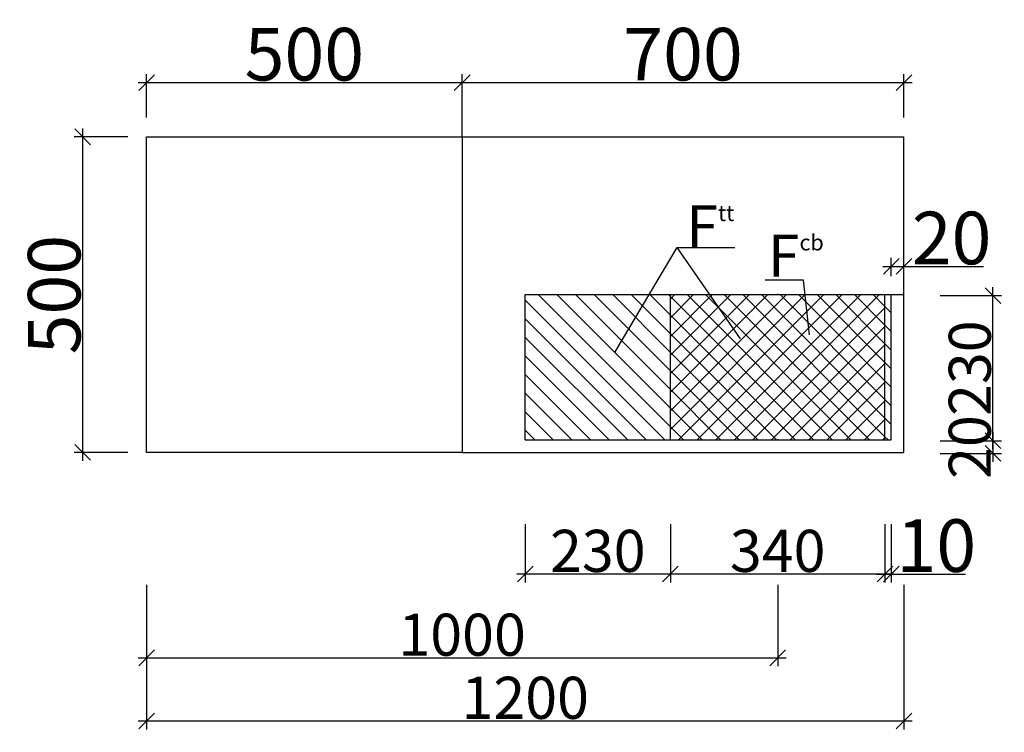
# Model space of a CAD drawing. Units: inches. Extents: x 534441 to 1607901, y -13943 to 1476063.
# Drawn here: x 1476787 to 1486148, y 36281 to 43056 of the extents above; entities that cross this region are included whole.
import ezdxf

# ---------------------------------------------------------------- set-up
doc = ezdxf.new("R2010")
doc.units = ezdxf.units.IN
doc.header["$MEASUREMENT"] = 0
doc.layers.add('thuyet minh', color=255, linetype='Continuous')
doc.styles.add('ROMANS', font='romans.shx', dxfattribs={"width": 0.6})
doc.dimstyles.new('Copy of 1-100 TM2', dxfattribs={"dimtxt": 400, "dimasz": 150, "dimexe": 80, "dimexo": 0, "dimgap": 20, "dimtad": 1, "dimtoh": 1, "dimdec": 0, "dimlfac": 0.166667, "dimzin": 0, "dimdsep": 46, "dimtxsty": 'ROMANS', "dimblk": 'OBLIQUE', "dimcen": 0.09, "dimdle": 80, "dimclrd": 7, "dimclre": 7, "dimclrt": 255, "dimadec": 0, "dimazin": 0, "dimtfac": 1, "dimtdec": 0, "dimtofl": 0, "dimtmove": 0, "dimatfit": 3, "dimldrblk": 'OBLIQUE', "dimfxl": 0, "dimtolj": 1, "dimtzin": 0, "dimarcsym": 0})
pattern_1 = [(135, (1121653.9, -34365.48), (-88.388348, -88.388348), [])]

# ---------------------------------------------------------------- blocks, each defined once
blk = doc.blocks.new('_Oblique')
at = {"color": 0, "linetype": 'ByBlock', "lineweight": -2}
blk.add_line((-0.5, -0.5), (0.5, 0.5), dxfattribs=at)
blk = doc.blocks.new('*D197')
at = {"layer": 'Defpoints', "color": 0}
for p in [(1480992.9, 42458), (1477992.9, 42127), (1480992.9, 41942)]:
    blk.add_point(p, dxfattribs=at)
at = {"layer": 'thuyet minh', "color": 7, "lineweight": -2}
for p, q in [((1477992.9, 42127), (1477992.9, 42538)), ((1480992.9, 41942), (1480992.9, 42538)), ((1477912.9, 42458), (1481072.9, 42458))]:
    blk.add_line(p, q, dxfattribs=at)
at = {"layer": 'thuyet minh', "color": 7, "lineweight": -2, "xscale": 150, "yscale": 150, "zscale": 150, "rotation": 180}
blk.add_blockref('_Oblique', (1477992.9, 42458), dxfattribs=at)
at = {"layer": 'thuyet minh', "color": 7, "lineweight": -2, "xscale": 150, "yscale": 150, "zscale": 150}
blk.add_blockref('_Oblique', (1480992.9, 42458), dxfattribs=at)
at = {"layer": 'thuyet minh', "color": 255, "insert": (1479492.9, 42728), "char_height": 500, "attachment_point": 5, "style": 'ROMANS'}
blk.add_mtext('\\A1;500', dxfattribs=at)
blk = doc.blocks.new('*D198')
at = {"layer": 'Defpoints', "color": 0}
for p in [(1482972.9, 38258.5), (1485012.9, 38258.5), (1482972.9, 37786)]:
    blk.add_point(p, dxfattribs=at)
at = {"layer": 'thuyet minh', "color": 7, "lineweight": -2}
for p, q in [((1482972.9, 38258.5), (1482972.9, 37706)), ((1485012.9, 38258.5), (1485012.9, 37706)), ((1485092.9, 37786), (1482892.9, 37786))]:
    blk.add_line(p, q, dxfattribs=at)
at = {"layer": 'thuyet minh', "color": 7, "lineweight": -2, "xscale": 150, "yscale": 150, "zscale": 150, "rotation": 180}
blk.add_blockref('_Oblique', (1482972.9, 37786), dxfattribs=at)
at = {"layer": 'thuyet minh', "color": 7, "lineweight": -2, "xscale": 150, "yscale": 150, "zscale": 150}
blk.add_blockref('_Oblique', (1485012.9, 37786), dxfattribs=at)
at = {"layer": 'thuyet minh', "color": 255, "insert": (1483992.9, 38006), "char_height": 500, "attachment_point": 5, "style": 'ROMANS'}
blk.add_mtext('\\A1;{\\H0.8x;340}', dxfattribs=at)
blk = doc.blocks.new('*D199')
at = {"layer": 'Defpoints', "color": 0}
for p in [(1481592.9, 38258.5), (1482972.9, 38258.5), (1481592.9, 37786)]:
    blk.add_point(p, dxfattribs=at)
at = {"layer": 'thuyet minh', "color": 7, "lineweight": -2}
for p, q in [((1481592.9, 38258.5), (1481592.9, 37706)), ((1482972.9, 38258.5), (1482972.9, 37706)), ((1483052.9, 37786), (1481512.9, 37786))]:
    blk.add_line(p, q, dxfattribs=at)
at = {"layer": 'thuyet minh', "color": 7, "lineweight": -2, "xscale": 150, "yscale": 150, "zscale": 150, "rotation": 180}
blk.add_blockref('_Oblique', (1481592.9, 37786), dxfattribs=at)
at = {"layer": 'thuyet minh', "color": 7, "lineweight": -2, "xscale": 150, "yscale": 150, "zscale": 150}
blk.add_blockref('_Oblique', (1482972.9, 37786), dxfattribs=at)
at = {"layer": 'thuyet minh', "color": 255, "insert": (1482282.9, 38006), "char_height": 500, "attachment_point": 5, "style": 'ROMANS'}
blk.add_mtext('\\A1;{\\H0.8x;230}', dxfattribs=at)
blk = doc.blocks.new('*D200')
at = {"layer": 'Defpoints', "color": 0}
for p in [(1485537.9, 39053), (1485537.9, 38933), (1486039.4, 38933)]:
    blk.add_point(p, dxfattribs=at)
at = {"layer": 'thuyet minh', "color": 7, "lineweight": -2}
for p, q in [((1486039.4, 39133), (1486039.4, 38853)), ((1485537.9, 39053), (1486119.4, 39053)), ((1485537.9, 38933), (1486119.4, 38933))]:
    blk.add_line(p, q, dxfattribs=at)
at = {"layer": 'thuyet minh', "color": 7, "lineweight": -2, "xscale": 150, "yscale": 150, "zscale": 150}
for p, rotation in [((1486039.4, 39053), 90), ((1486039.4, 38933), 270)]:
    blk.add_blockref('_Oblique', p, dxfattribs=dict(at, rotation=rotation))
at = {"layer": 'thuyet minh', "color": 255, "insert": (1485819.4, 38993), "char_height": 500, "attachment_point": 5, "rotation": 90, "style": 'ROMANS'}
blk.add_mtext('\\A1;{\\H0.8x;20}', dxfattribs=at)
blk = doc.blocks.new('*D201')
at = {"layer": 'Defpoints', "color": 0}
for p in [(1485537.9, 40433), (1486039.4, 40433), (1485537.9, 39053)]:
    blk.add_point(p, dxfattribs=at)
at = {"layer": 'thuyet minh', "color": 7, "lineweight": -2}
for p, q in [((1486039.4, 38973), (1486039.4, 40513)), ((1485537.9, 40433), (1486119.4, 40433)), ((1485537.9, 39053), (1486119.4, 39053))]:
    blk.add_line(p, q, dxfattribs=at)
at = {"layer": 'thuyet minh', "color": 7, "lineweight": -2, "xscale": 150, "yscale": 150, "zscale": 150}
for p, rotation in [((1486039.4, 40433), 90), ((1486039.4, 39053), 270)]:
    blk.add_blockref('_Oblique', p, dxfattribs=dict(at, rotation=rotation))
at = {"layer": 'thuyet minh', "color": 255, "insert": (1485819.4, 39743), "char_height": 500, "attachment_point": 5, "rotation": 90, "style": 'ROMANS'}
blk.add_mtext('\\A1;{\\H0.8x;230}', dxfattribs=at)
blk = doc.blocks.new('*D202')
at = {"layer": 'Defpoints', "color": 0}
for p in [(1477992.9, 37683), (1483992.9, 37683), (1483992.9, 36989)]:
    blk.add_point(p, dxfattribs=at)
at = {"layer": 'thuyet minh', "color": 7, "lineweight": -2}
for p, q in [((1477992.9, 37683), (1477992.9, 36909)), ((1483992.9, 37683), (1483992.9, 36909)), ((1477912.9, 36989), (1484072.9, 36989))]:
    blk.add_line(p, q, dxfattribs=at)
at = {"layer": 'thuyet minh', "color": 7, "lineweight": -2, "xscale": 150, "yscale": 150, "zscale": 150, "rotation": 180}
blk.add_blockref('_Oblique', (1477992.9, 36989), dxfattribs=at)
at = {"layer": 'thuyet minh', "color": 7, "lineweight": -2, "xscale": 150, "yscale": 150, "zscale": 150}
blk.add_blockref('_Oblique', (1483992.9, 36989), dxfattribs=at)
at = {"layer": 'thuyet minh', "color": 255, "insert": (1480992.9, 37209), "char_height": 500, "attachment_point": 5, "style": 'ROMANS'}
blk.add_mtext('\\A1;{\\H0.8x;1000}', dxfattribs=at)
blk = doc.blocks.new('*D203')
at = {"layer": 'Defpoints', "color": 0}
for p in [(1477992.9, 37683), (1485192.9, 37683), (1485192.9, 36389)]:
    blk.add_point(p, dxfattribs=at)
at = {"layer": 'thuyet minh', "color": 7, "lineweight": -2}
for p, q in [((1477992.9, 37683), (1477992.9, 36309)), ((1485192.9, 37683), (1485192.9, 36309)), ((1477912.9, 36389), (1485272.9, 36389))]:
    blk.add_line(p, q, dxfattribs=at)
at = {"layer": 'thuyet minh', "color": 7, "lineweight": -2, "xscale": 150, "yscale": 150, "zscale": 150, "rotation": 180}
blk.add_blockref('_Oblique', (1477992.9, 36389), dxfattribs=at)
at = {"layer": 'thuyet minh', "color": 7, "lineweight": -2, "xscale": 150, "yscale": 150, "zscale": 150}
blk.add_blockref('_Oblique', (1485192.9, 36389), dxfattribs=at)
at = {"layer": 'thuyet minh', "color": 255, "insert": (1481592.9, 36609), "char_height": 500, "attachment_point": 5, "style": 'ROMANS'}
blk.add_mtext('\\A1;{\\H0.8x;1200}', dxfattribs=at)
blk = doc.blocks.new('*D204')
at = {"layer": 'Defpoints', "color": 0}
for p in [(1477813.4, 41942), (1477384.9, 38942), (1477813.4, 38942)]:
    blk.add_point(p, dxfattribs=at)
at = {"layer": 'thuyet minh', "color": 7, "lineweight": -2}
for p, q in [((1477813.4, 41942), (1477304.9, 41942)), ((1477384.9, 42022), (1477384.9, 38862)), ((1477813.4, 38942), (1477304.9, 38942))]:
    blk.add_line(p, q, dxfattribs=at)
at = {"layer": 'thuyet minh', "color": 7, "lineweight": -2, "xscale": 150, "yscale": 150, "zscale": 150}
for p, rotation in [((1477384.9, 41942), 90), ((1477384.9, 38942), 270)]:
    blk.add_blockref('_Oblique', p, dxfattribs=dict(at, rotation=rotation))
at = {"layer": 'thuyet minh', "color": 255, "insert": (1477114.9, 40442), "char_height": 500, "attachment_point": 5, "rotation": 90, "style": 'ROMANS'}
blk.add_mtext('\\A1;500', dxfattribs=at)
blk = doc.blocks.new('*D205')
at = {"layer": 'Defpoints', "color": 0}
for p in [(1485012.9, 38258.5), (1485072.9, 38258.5), (1485072.9, 37786)]:
    blk.add_point(p, dxfattribs=at)
at = {"layer": 'thuyet minh', "color": 7, "lineweight": -2}
for p, q in [((1485012.9, 38258.5), (1485012.9, 37706)), ((1485072.9, 38258.5), (1485072.9, 37706)), ((1484932.9, 37786), (1485072.9, 37786)), ((1485072.9, 37786), (1485779.6, 37786))]:
    blk.add_line(p, q, dxfattribs=at)
at = {"layer": 'thuyet minh', "color": 7, "lineweight": -2, "xscale": 150, "yscale": 150, "zscale": 150, "rotation": 180}
blk.add_blockref('_Oblique', (1485012.9, 37786), dxfattribs=at)
at = {"layer": 'thuyet minh', "color": 7, "lineweight": -2, "xscale": 150, "yscale": 150, "zscale": 150}
blk.add_blockref('_Oblique', (1485072.9, 37786), dxfattribs=at)
at = {"layer": 'thuyet minh', "color": 255, "insert": (1485501.2, 38056), "char_height": 500, "attachment_point": 5, "style": 'ROMANS'}
blk.add_mtext('\\A1;10', dxfattribs=at)
blk = doc.blocks.new('*D206')
at = {"layer": 'Defpoints', "color": 0}
for p in [(1485192.9, 42458), (1480992.9, 42127), (1485192.9, 42127)]:
    blk.add_point(p, dxfattribs=at)
at = {"layer": 'thuyet minh', "color": 7, "lineweight": -2}
for p, q in [((1480992.9, 42127), (1480992.9, 42538)), ((1485192.9, 42127), (1485192.9, 42538)), ((1480912.9, 42458), (1485272.9, 42458))]:
    blk.add_line(p, q, dxfattribs=at)
at = {"layer": 'thuyet minh', "color": 7, "lineweight": -2, "xscale": 150, "yscale": 150, "zscale": 150, "rotation": 180}
blk.add_blockref('_Oblique', (1480992.9, 42458), dxfattribs=at)
at = {"layer": 'thuyet minh', "color": 7, "lineweight": -2, "xscale": 150, "yscale": 150, "zscale": 150}
blk.add_blockref('_Oblique', (1485192.9, 42458), dxfattribs=at)
at = {"layer": 'thuyet minh', "color": 255, "insert": (1483092.9, 42728), "char_height": 500, "attachment_point": 5, "style": 'ROMANS'}
blk.add_mtext('\\A1;700', dxfattribs=at)
blk = doc.blocks.new('*D207')
at = {"layer": 'Defpoints', "color": 0}
for p in [(1485192.9, 40710.5), (1485072.9, 40616.3), (1485192.9, 40616.3)]:
    blk.add_point(p, dxfattribs=at)
at = {"layer": 'thuyet minh', "color": 7, "lineweight": -2}
for p, q in [((1485072.9, 40616.3), (1485072.9, 40790.5)), ((1485192.9, 40616.3), (1485192.9, 40790.5)), ((1484992.9, 40710.5), (1485192.9, 40710.5)), ((1485192.9, 40710.5), (1485949.6, 40710.5))]:
    blk.add_line(p, q, dxfattribs=at)
at = {"layer": 'thuyet minh', "color": 7, "lineweight": -2, "xscale": 150, "yscale": 150, "zscale": 150, "rotation": 180}
blk.add_blockref('_Oblique', (1485072.9, 40710.5), dxfattribs=at)
at = {"layer": 'thuyet minh', "color": 7, "lineweight": -2, "xscale": 150, "yscale": 150, "zscale": 150}
blk.add_blockref('_Oblique', (1485192.9, 40710.5), dxfattribs=at)
at = {"layer": 'thuyet minh', "color": 255, "insert": (1485646.2, 40980.5), "char_height": 500, "attachment_point": 5, "style": 'ROMANS'}
blk.add_mtext('\\A1;20', dxfattribs=at)

msp = doc.modelspace()

# ---------------------------------------------------------------- hatches: boundary and pattern name
at = {"layer": 'thuyet minh'}
h = msp.add_hatch(dxfattribs=at)
h.set_pattern_fill('ANSI31', color=256, scale=1000, angle=90, style=0)
h.set_pattern_definition(pattern_1)
h.paths.add_polyline_path([(1482972.9, 40442), (1481592.9, 40442), (1481592.9, 39062), (1482972.9, 39062)])
h.paths.add_polyline_path([(1485072.9, 39062), (1485072.9, 40442), (1485012.9, 40442), (1485012.9, 39062)])
h = msp.add_hatch(dxfattribs=at)
h.set_pattern_fill('ANSI31', color=256, scale=1000, angle=90, style=0)
h.set_pattern_definition(pattern_1)
h.paths.add_polyline_path([(1482972.9, 39062), (1485012.9, 39062), (1485012.9, 40442), (1482972.9, 40442)])
h = msp.add_hatch(dxfattribs=at)
h.set_pattern_fill('ANSI31', color=256, scale=1000, style=0)
h.set_pattern_definition([(45, (1121653.9, -34365.48), (-88.388348, 88.388348), [])])
h.paths.add_polyline_path([(1482972.9, 40442), (1482972.9, 39062), (1485012.9, 39062), (1485012.9, 40442)])

# ---------------------------------------------------------------- linework, layer by layer
for p, q in [((1477992.9, 41942), (1485192.9, 41942)), ((1477992.9, 38942), (1477992.9, 41942)), ((1480992.9, 41942), (1480992.9, 38942)), ((1485192.9, 38942), (1485192.9, 41942)), ((1482446.4, 39898.7), (1483037.2, 40891.7)), ((1483638.4, 40021), (1483037.2, 40891.7)), ((1483037.2, 40891.7), (1483585.2, 40891.7)), ((1484237.4, 40581), (1483874.9, 40581)), ((1484295.9, 40059.5), (1484237.4, 40581)), ((1481592.9, 39062), (1481592.9, 40442)), ((1481592.9, 40442), (1485192.9, 40442)), ((1482972.9, 39062), (1482972.9, 40442)), ((1485012.9, 39062), (1485012.9, 40442)), ((1485072.9, 39062), (1485072.9, 40442)), ((1481592.9, 39062), (1485072.9, 39062)), ((1480992.9, 38942), (1477992.9, 38942)), ((1480992.9, 38942), (1485192.9, 38942))]:
    msp.add_line(p, q, dxfattribs=at)
for p in [(1483992.9, 40442), (1483992.9, 39062)]:
    msp.add_point(p, dxfattribs=at)

# ---------------------------------------------------------------- texts
at = {"layer": 'thuyet minh', "char_height": 0.2, "width": 3738.5, "attachment_point": 1, "style": 'ROMANS'}
for s, insert in [('{\\H2000x;F\\H0.375x;tt}', (1483124.7, 41291.7)), ('{\\H2000x;F\\H0.375x;cb}', (1483898.9, 41013))]:
    msp.add_mtext(s, dxfattribs=dict(at, insert=insert))

# ---------------------------------------------------------------- dimensions: what is measured, and where the dimension line sits
at = {"layer": 'thuyet minh'}
for base, p1, p2, text, picture, middle in [((1480992.9, 42458), (1477992.9, 42127), (1480992.9, 41942), '500', '*D197', (1479492.9, 42728)), ((1485192.9, 42458), (1480992.9, 42127), (1485192.9, 42127), '700', '*D206', (1483092.9, 42728)), ((1485192.9, 40710.5), (1485072.9, 40616.3), (1485192.9, 40616.3), '20', '*D207', (1485646.2, 40980.5)), ((1485072.9, 37786), (1485012.9, 38258.5), (1485072.9, 38258.5), '10', '*D205', (1485501.2, 38056)), ((1481592.9, 37786), (1482972.9, 38258.5), (1481592.9, 38258.5), '{\\H0.8x;230}', '*D199', (1482282.9, 38006)), ((1482972.9, 37786), (1485012.9, 38258.5), (1482972.9, 38258.5), '{\\H0.8x;340}', '*D198', (1483992.9, 38006)), ((1483992.9, 36989), (1477992.9, 37683), (1483992.9, 37683), '{\\H0.8x;1000}', '*D202', (1480992.9, 37209)), ((1485192.9, 36389), (1477992.9, 37683), (1485192.9, 37683), '{\\H0.8x;1200}', '*D203', (1481592.9, 36609))]:
    dim = msp.add_linear_dim(base=base, p1=p1, p2=p2, text=text, dimstyle='Copy of 1-100 TM2', override={"dimtxt": 500}, dxfattribs=at)
    dim.commit()
    dim.dimension.update_dxf_attribs({"geometry": picture, "text_midpoint": middle})
for base, p1, p2, text, picture, middle in [((1477384.9, 38942), (1477813.4, 41942), (1477813.4, 38942), '500', '*D204', (1477114.9, 40442)), ((1486039.4, 40433), (1485537.9, 39053), (1485537.9, 40433), '{\\H0.8x;230}', '*D201', (1485819.4, 39743))]:
    dim = msp.add_linear_dim(base=base, p1=p1, p2=p2, angle=90, text=text, dimstyle='Copy of 1-100 TM2', override={"dimtxt": 500}, dxfattribs=at)
    dim.commit()
    dim.dimension.update_dxf_attribs({"geometry": picture, "text_midpoint": middle})
dim = msp.add_linear_dim(base=(1486039.4, 38933), p1=(1485537.9, 39053), p2=(1485537.9, 38933), angle=90, text='{\\H0.8x;20}', dimstyle='Copy of 1-100 TM2', override={"dimtxt": 500}, dxfattribs=at)
dim.commit()
dim.dimension.update_dxf_attribs({"geometry": '*D200', "text_midpoint": (1486039.4, 38993), "dimtype": 160})

doc.saveas('drawing.dxf')
